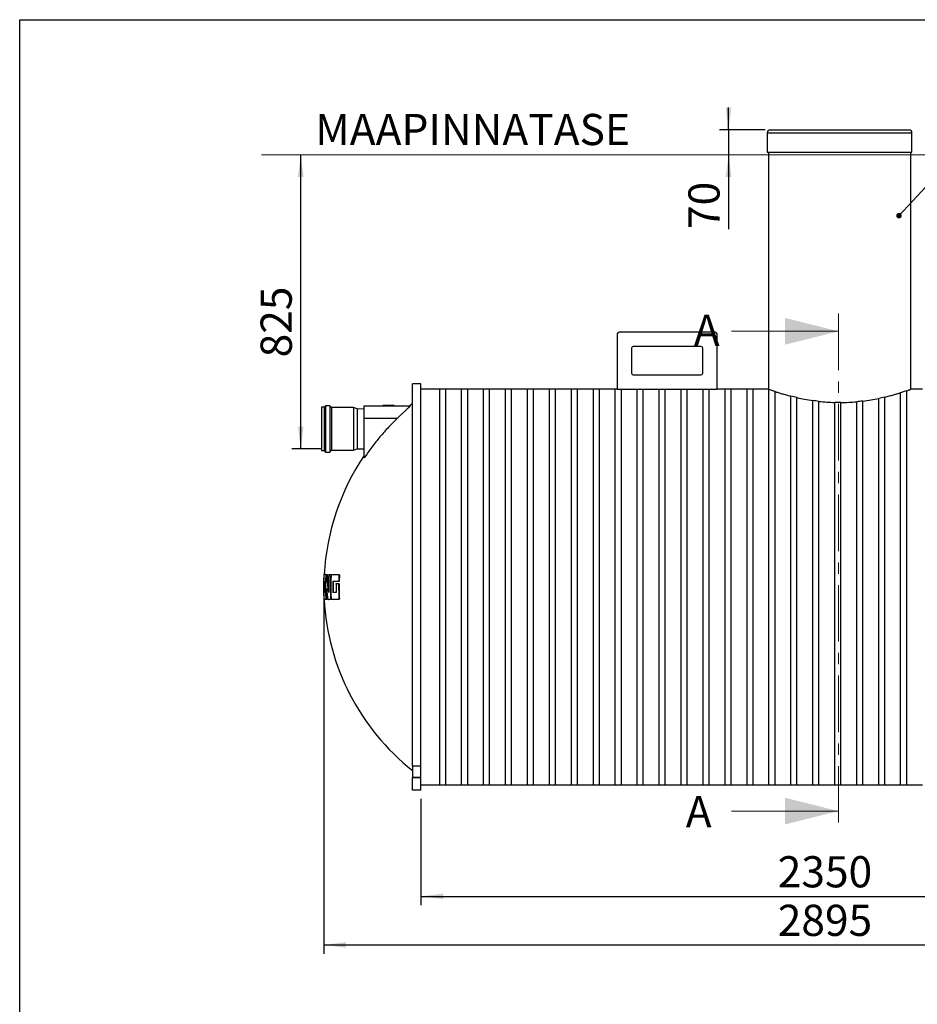
# Paper-space layout 'IWS tootmisjoonis- EcoTank' of a CAD drawing. Units: millimetres. Extents: x 10 to 410, y 3 to 287.
# Drawn here: x 10 to 111, y 176 to 287 of the extents above; entities that cross this region are included whole.
import ezdxf

# ---------------------------------------------------------------- set-up
doc = ezdxf.new("R2010")
doc.units = ezdxf.units.MM
doc.linetypes.add('CENTER', pattern=[10.16, 6.35, -1.27, 1.27, -1.27])
doc.layers.add('FRAME', color=19, linetype='Continuous')
doc.layers.add('SLD-0', color=19, linetype='Continuous')
doc.styles.add('SLDTEXTSTYLE0', font='TXT', dxfattribs={"width": 0.605})
doc.dimstyles.new('SLDDIMSTYLE0', dxfattribs={"dimtxt": 3.5, "dimasz": 2.5, "dimexe": 0, "dimexo": 0.0625, "dimgap": 0.875, "dimtad": 1, "dimdec": 0, "dimlfac": 25, "dimrnd": 1e-09, "dimzin": 12, "dimdsep": 46, "dimtxsty": 'SLDTEXTSTYLE0', "dimsah": 1, "dimcen": 0.09, "dimadec": 0, "dimazin": 3, "dimtfac": 1, "dimtofl": 0, "dimtmove": 0, "dimatfit": 3, "dimfxl": 0, "dimfrac": 2, "dimtolj": 1, "dimtzin": 12, "dimarcsym": 0})
doc.dimstyles.new('SLDDIMSTYLE1', dxfattribs={"dimtxt": 3.5, "dimasz": 2.5, "dimexe": 0, "dimexo": 0.0625, "dimgap": 0.875, "dimtad": 1, "dimlfac": 25, "dimrnd": 1e-09, "dimzin": 12, "dimdsep": 46, "dimtxsty": 'SLDTEXTSTYLE0', "dimsah": 1, "dimcen": 0.09, "dimadec": 0, "dimazin": 3, "dimtfac": 1, "dimtmove": 0, "dimatfit": 0, "dimfxl": 0, "dimfrac": 2, "dimtolj": 1, "dimtzin": 12, "dimarcsym": 0})
doc.dimstyles.new('SLDDIMSTYLE2', dxfattribs={"dimtxt": 3.5, "dimasz": 2.5, "dimexe": 0, "dimexo": 0.0625, "dimgap": 0.875, "dimtad": 1, "dimlfac": 25, "dimrnd": 1e-09, "dimzin": 12, "dimdsep": 46, "dimtxsty": 'SLDTEXTSTYLE0', "dimsah": 1, "dimcen": 0.09, "dimadec": 0, "dimazin": 3, "dimtfac": 1, "dimtofl": 0, "dimtmove": 0, "dimatfit": 3, "dimfxl": 0, "dimfrac": 2, "dimtolj": 1, "dimtzin": 12, "dimarcsym": 0})
doc.dimstyles.new('SLDDIMSTYLE3', dxfattribs={"dimtxt": 0, "dimasz": 0.62, "dimexe": 0, "dimexo": 0.0625, "dimgap": 0, "dimtad": 0, "dimtih": 1, "dimtoh": 1, "dimdec": 0, "dimrnd": 1e-09, "dimzin": 0, "dimdsep": 46, "dimtxsty": 'Standard', "dimblk1": 'DOT', "dimblk2": 'DOT', "dimsah": 1, "dimcen": 0.09, "dimadec": 0, "dimazin": 0, "dimtfac": 0.62, "dimtdec": 0, "dimtofl": 0, "dimtmove": 0, "dimatfit": 3, "dimldrblk": 'DOT', "dimfxl": 0, "dimfrac": 2, "dimtolj": 1, "dimtzin": 0, "dimarcsym": 0})

# ---------------------------------------------------------------- blocks, each defined once
blk = doc.blocks.new('_D_87')
at = {"layer": 'SLD-0', "color": 7}
for p, q in [((41.55, 238.84), (41.55, 271.85)), ((43.79, 238.84), (40.55, 238.84))]:
    blk.add_line(p, q, dxfattribs=at)
for points in [[(41.55, 271.85), (41.24, 269.35), (41.86, 269.35)], [(41.55, 238.84), (41.86, 241.34), (41.24, 241.34)]]:
    blk.add_solid(points, dxfattribs=at)
at = {"layer": 'SLD-0', "color": 7, "insert": (37.04, 249.1, 0), "char_height": 3.5, "attachment_point": 1, "rotation": 90, "style": 'SLDTEXTSTYLE0'}
blk.add_mtext('825', dxfattribs=at)
blk = doc.blocks.new('_D_88')
at = {"layer": 'SLD-0', "color": 7}
for p, q in [((89.57, 274.65), (89.57, 277.15)), ((93.66, 274.65), (88.57, 274.65)), ((89.57, 274.65), (89.57, 271.85)), ((89.57, 271.85), (89.57, 263.51))]:
    blk.add_line(p, q, dxfattribs=at)
for points in [[(89.57, 274.65), (89.88, 277.15), (89.26, 277.15)], [(89.57, 271.85), (89.26, 269.35), (89.88, 269.35)]]:
    blk.add_solid(points, dxfattribs=at)
at = {"layer": 'SLD-0', "color": 7, "insert": (85.06, 263.51, 0), "char_height": 3.5, "attachment_point": 1, "rotation": 90, "style": 'SLDTEXTSTYLE0'}
blk.add_mtext('70', dxfattribs=at)
blk = doc.blocks.new('_D_89')
at = {"layer": 'SLD-0'}
for p, q in [((44.14, 222.33), (44.14, 182.15)), ((159.94, 222.33), (159.94, 182.15)), ((44.14, 183.15), (159.94, 183.15))]:
    blk.add_line(p, q, dxfattribs=at)
for points in [[(44.14, 183.15), (46.64, 182.84), (46.64, 183.46)], [(159.94, 183.15), (157.44, 183.46), (157.44, 182.84)]]:
    blk.add_solid(points, dxfattribs=at)
at = {"layer": 'SLD-0', "insert": (95.09, 187.66, 0), "char_height": 3.5, "attachment_point": 1, "style": 'SLDTEXTSTYLE0'}
blk.add_mtext('2895', dxfattribs=at)
blk = doc.blocks.new('_D_90')
at = {"layer": 'SLD-0', "color": 7}
for p, q in [((55.04, 199.53), (55.04, 187.6)), ((149.04, 199.53), (149.04, 187.6)), ((55.04, 188.6), (149.04, 188.6))]:
    blk.add_line(p, q, dxfattribs=at)
for points in [[(55.04, 188.6), (57.54, 188.29), (57.54, 188.91)], [(149.04, 188.6), (146.54, 188.91), (146.54, 188.29)]]:
    blk.add_solid(points, dxfattribs=at)
at = {"layer": 'SLD-0', "color": 7, "insert": (95.09, 193.11, 0), "char_height": 3.5, "attachment_point": 1, "style": 'SLDTEXTSTYLE0'}
blk.add_mtext('2350', dxfattribs=at)
blk = doc.blocks.new('_DOT')
at = {"color": 0, "linetype": 'ByBlock', "lineweight": -2}
blk.add_line((-0.5, 0), (-1, 0), dxfattribs=at)
at = {"color": 0, "linetype": 'ByBlock', "const_width": 0.5}
blk.add_lwpolyline([(-0.25, 0, 1), (0.25, 0, 1)], format="xyb", close=True, dxfattribs=at)

psp = doc.layouts.new('IWS tootmisjoonis- EcoTank')

# ---------------------------------------------------------------- linework, layer by layer
at = {"color": 7, "linetype": 'Continuous', "lineweight": 30}
for p, q in [((93.91943, 274.32673), (93.91943, 272.12673)), ((94.23943, 274.64673), (99.30265, 274.64673)), ((99.30265, 274.64673), (109.83943, 274.64673)), ((110.15943, 272.12673), (110.15943, 274.32673)), ((93.91943, 272.12673), (99.19037, 272.12673)), ((94.03943, 272.12673), (94.03943, 245.52673)), ((99.19037, 272.12673), (110.15943, 272.12673)), ((110.03943, 245.52673), (110.03943, 272.12673)), ((77.0731, 251.72673), (77.0731, 245.52673)), ((88.0731, 251.92673), (77.2731, 251.92673)), ((88.2731, 245.52673), (88.2731, 251.72673)), ((78.6731, 250.12673), (78.6731, 247.32673)), ((86.4731, 250.32673), (78.8731, 250.32673)), ((86.6731, 247.32673), (86.6731, 250.12673)), ((78.8731, 247.12673), (86.4731, 247.12673)), ((55.03943, 246.12673), (54.07943, 246.12673)), ((54.07943, 203.215), (54.07943, 246.12673)), ((55.03943, 203.215), (55.03943, 246.12673)), ((57.14343, 245.52673), (55.03943, 245.52673)), ((57.82343, 245.52713), (57.14343, 245.52713)), ((57.14343, 223.32673), (57.14343, 245.52713)), ((57.82343, 223.32673), (57.82343, 245.52713)), ((59.60743, 245.52673), (57.82343, 245.52673)), ((60.28743, 245.52713), (59.60743, 245.52713)), ((59.60743, 223.32673), (59.60743, 245.52713)), ((60.28743, 223.32673), (60.28743, 245.52713)), ((62.07143, 245.52673), (60.28743, 245.52673)), ((62.75143, 245.52713), (62.07143, 245.52713)), ((62.07143, 223.32673), (62.07143, 245.52713)), ((62.75143, 223.32673), (62.75143, 245.52713)), ((64.53543, 245.52673), (62.75143, 245.52673)), ((65.21543, 245.52713), (64.53543, 245.52713)), ((64.53543, 223.32673), (64.53543, 245.52713)), ((65.21543, 223.32673), (65.21543, 245.52713)), ((66.99943, 245.52673), (65.21543, 245.52673)), ((67.67943, 245.52713), (66.99943, 245.52713)), ((66.99943, 223.32673), (66.99943, 245.52713)), ((67.67943, 223.32673), (67.67943, 245.52713)), ((69.46343, 245.52673), (67.67943, 245.52673)), ((70.14343, 245.52713), (69.46343, 245.52713)), ((69.46343, 223.32673), (69.46343, 245.52713)), ((70.14343, 223.32673), (70.14343, 245.52713)), ((71.92743, 245.52673), (70.14343, 245.52673)), ((72.60743, 245.52713), (71.92743, 245.52713)), ((71.92743, 223.32673), (71.92743, 245.52713)), ((72.60743, 223.32673), (72.60743, 245.52713)), ((74.39143, 245.52673), (72.60743, 245.52673)), ((75.07143, 245.52713), (74.39143, 245.52713)), ((74.39143, 223.32673), (74.39143, 245.52713)), ((75.07143, 223.32673), (75.07143, 245.52713)), ((76.85543, 245.52673), (75.07143, 245.52673)), ((77.0731, 245.52713), (76.85543, 245.52713)), ((76.85543, 223.32673), (76.85543, 245.52713)), ((77.0731, 245.52673), (88.2731, 245.52673)), ((77.53543, 223.32673), (77.53543, 245.52673)), ((79.31943, 223.32673), (79.31943, 245.52673)), ((79.99943, 223.32673), (79.99943, 245.52673)), ((81.78343, 223.32673), (81.78343, 245.52673)), ((82.46343, 223.32673), (82.46343, 245.52673)), ((84.24743, 223.32673), (84.24743, 245.52673)), ((84.92743, 223.32673), (84.92743, 245.52673)), ((86.71143, 223.32673), (86.71143, 245.52673)), ((87.39143, 223.32673), (87.39143, 245.52673)), ((89.17543, 245.52673), (88.2731, 245.52673)), ((89.85543, 245.52713), (89.17543, 245.52713)), ((89.17543, 223.32673), (89.17543, 245.52713)), ((89.85543, 223.32673), (89.85543, 245.52713)), ((91.63943, 245.52673), (89.85543, 245.52673)), ((92.31943, 245.52713), (91.63943, 245.52713)), ((91.63943, 223.32673), (91.63943, 245.52713)), ((92.31943, 223.32673), (92.31943, 245.52713)), ((94.03943, 245.52673), (92.31943, 245.52673)), ((94.10343, 201.12633), (94.10343, 245.50415)), ((111.35143, 245.52673), (110.03943, 245.52673)), ((94.78343, 201.12633), (94.78343, 245.27001)), ((96.56743, 201.12633), (96.56743, 244.74636)), ((97.24743, 201.12633), (97.24743, 244.58281)), ((106.42343, 201.12633), (106.42343, 244.49457)), ((107.10343, 201.12633), (107.10343, 244.64578)), ((108.88743, 201.12633), (108.88743, 245.13849)), ((109.56743, 201.12633), (109.56743, 245.36144)), ((44.19143, 243.51598), (43.87943, 243.51598)), ((43.87943, 243.51598), (43.87943, 238.63598)), ((44.33543, 243.67998), (44.19143, 243.51598)), ((44.19143, 243.51598), (44.19143, 238.63598)), ((44.79943, 243.67998), (44.33543, 243.67998)), ((44.33543, 243.67998), (44.33543, 238.47198)), ((44.99943, 243.48398), (44.79943, 243.67998)), ((44.79943, 243.67998), (44.79943, 238.47198)), ((47.47943, 243.48398), (44.99943, 243.48398)), ((44.99943, 243.48398), (44.99943, 238.66798)), ((47.87943, 243.32598), (47.47943, 243.48398)), ((47.47943, 243.48398), (47.47943, 238.66798)), ((48.67943, 243.30598), (47.87943, 243.32598)), ((47.87943, 243.32598), (47.87943, 238.82598)), ((48.67943, 243.67598), (53.8278, 243.67598)), ((48.67943, 242.27598), (48.67943, 243.67598)), ((50.75482, 243.71598), (50.75482, 243.67598)), ((52.03929, 243.71598), (50.75482, 243.71598)), ((52.03929, 243.71598), (52.03929, 243.67598)), ((53.8278, 243.67598), (53.8278, 243.72408)), ((99.03143, 201.12633), (99.03143, 244.25293)), ((99.71143, 201.12633), (99.71143, 244.16605)), ((101.49543, 201.12633), (101.49543, 244.04276)), ((102.17543, 201.12633), (102.17543, 244.03606)), ((103.95943, 201.12633), (103.95943, 244.12443)), ((104.63943, 201.12633), (104.63943, 244.19819)), ((48.67943, 242.27598), (52.4111, 242.27598)), ((48.67943, 237.83295), (48.67943, 242.27598)), ((47.47943, 238.66798), (47.87943, 238.82598)), ((47.87943, 238.82598), (48.67943, 238.84598)), ((43.87943, 238.63598), (44.19143, 238.63598)), ((44.19143, 238.63598), (44.33543, 238.47198)), ((44.33543, 238.47198), (44.79943, 238.47198)), ((44.79943, 238.47198), (44.99943, 238.66798)), ((44.99943, 238.66798), (47.47943, 238.66798)), ((44.34796, 224.72673), (44.38833, 224.72673)), ((44.39051, 224.72673), (44.49339, 224.72673)), ((44.49339, 224.72673), (44.53399, 224.72673)), ((44.54341, 224.68789), (44.50279, 224.68789)), ((44.74815, 224.72673), (44.89667, 224.72673)), ((44.89667, 224.72673), (44.93791, 224.72673)), ((44.95343, 224.64673), (44.91216, 224.64673)), ((45.83599, 224.64673), (45.81002, 224.00673)), ((45.81031, 224.72673), (45.85309, 224.72673)), ((45.87881, 224.64673), (45.83599, 224.64673)), ((45.87881, 224.64673), (45.85279, 224.00673)), ((44.14533, 223.92673), (44.23622, 223.92673)), ((44.14533, 223.92673), (44.14533, 222.72673)), ((44.23622, 223.92673), (44.23622, 222.72673)), ((44.65859, 223.32673), (44.69825, 223.03664)), ((45.51533, 223.64673), (45.52049, 222.72673)), ((45.54392, 223.72673), (45.77383, 223.72673)), ((45.77383, 223.72673), (45.81654, 223.72673)), ((45.8206, 223.92673), (45.77788, 223.92673)), ((45.84548, 223.64673), (45.80272, 223.64673)), ((45.81002, 224.00673), (45.85279, 224.00673)), ((57.14343, 201.12633), (57.14343, 223.32673)), ((57.82343, 201.12633), (57.82343, 223.32673)), ((59.60743, 201.12633), (59.60743, 223.32673)), ((60.28743, 201.12633), (60.28743, 223.32673)), ((62.07143, 201.12633), (62.07143, 223.32673)), ((62.75143, 201.12633), (62.75143, 223.32673)), ((64.53543, 201.12633), (64.53543, 223.32673)), ((65.21543, 201.12633), (65.21543, 223.32673)), ((66.99943, 201.12633), (66.99943, 223.32673)), ((67.67943, 201.12633), (67.67943, 223.32673)), ((69.46343, 201.12633), (69.46343, 223.32673)), ((70.14343, 201.12633), (70.14343, 223.32673)), ((71.92743, 201.12633), (71.92743, 223.32673)), ((72.60743, 201.12633), (72.60743, 223.32673)), ((74.39143, 201.12633), (74.39143, 223.32673)), ((75.07143, 201.12633), (75.07143, 223.32673)), ((76.85543, 201.12633), (76.85543, 223.32673)), ((77.53543, 201.12633), (77.53543, 223.32673)), ((79.31943, 201.12633), (79.31943, 223.32673)), ((79.99943, 201.12633), (79.99943, 223.32673)), ((81.78343, 201.12633), (81.78343, 223.32673)), ((82.46343, 201.12633), (82.46343, 223.32673)), ((84.24743, 201.12633), (84.24743, 223.32673)), ((84.92743, 201.12633), (84.92743, 223.32673)), ((86.71143, 201.12633), (86.71143, 223.32673)), ((87.39143, 201.12633), (87.39143, 223.32673)), ((89.17543, 201.12633), (89.17543, 223.32673)), ((89.85543, 201.12633), (89.85543, 223.32673)), ((91.63943, 201.12633), (91.63943, 223.32673)), ((92.31943, 201.12633), (92.31943, 223.32673)), ((44.10585, 222.92673), (44.11343, 222.92673)), ((44.11215, 222.72673), (44.1384, 222.00673)), ((44.23622, 222.72673), (44.14533, 222.72673)), ((44.46368, 223.17181), (44.49675, 222.00673)), ((44.38833, 221.92673), (44.34796, 221.92673)), ((44.48766, 221.92673), (44.39051, 221.92673)), ((44.52825, 221.92673), (44.48766, 221.92673)), ((44.49675, 222.00673), (44.53736, 222.00673)), ((44.89667, 221.92673), (44.6462, 221.92673)), ((44.93791, 221.92673), (44.89667, 221.92673)), ((44.91216, 222.00673), (44.95343, 222.00673)), ((45.85309, 221.92673), (45.81031, 221.92673)), ((45.83599, 222.00673), (45.87881, 222.00673)), ((55.03943, 203.215), (54.07943, 203.215)), ((54.07943, 203.215), (54.07943, 201.98007)), ((55.03943, 201.98007), (55.03943, 203.215)), ((54.07943, 201.98007), (55.03943, 201.98007)), ((54.07943, 201.98007), (54.07943, 201.92673)), ((54.07943, 201.92673), (55.03943, 201.92673)), ((54.07943, 200.52673), (54.07943, 201.92673)), ((55.03943, 201.92673), (55.03943, 201.98007)), ((55.03943, 200.52673), (55.03943, 201.92673)), ((55.03943, 200.52673), (54.07943, 200.52673)), ((55.03943, 201.12673), (57.14343, 201.12673)), ((57.14343, 201.12633), (57.82343, 201.12633)), ((57.82343, 201.12673), (59.60743, 201.12673)), ((59.60743, 201.12633), (60.28743, 201.12633)), ((60.28743, 201.12673), (62.07143, 201.12673)), ((62.07143, 201.12633), (62.75143, 201.12633)), ((62.75143, 201.12673), (64.53543, 201.12673)), ((64.53543, 201.12633), (65.21543, 201.12633)), ((65.21543, 201.12673), (66.99943, 201.12673)), ((66.99943, 201.12633), (67.67943, 201.12633)), ((67.67943, 201.12673), (69.46343, 201.12673)), ((69.46343, 201.12633), (70.14343, 201.12633)), ((70.14343, 201.12673), (71.92743, 201.12673)), ((71.92743, 201.12633), (72.60743, 201.12633)), ((72.60743, 201.12673), (74.39143, 201.12673)), ((74.39143, 201.12633), (75.07143, 201.12633)), ((75.07143, 201.12673), (76.85543, 201.12673)), ((76.85543, 201.12633), (77.53543, 201.12633)), ((77.53543, 201.12673), (79.31943, 201.12673)), ((79.31943, 201.12633), (79.99943, 201.12633)), ((79.99943, 201.12673), (81.78343, 201.12673)), ((81.78343, 201.12633), (82.46343, 201.12633)), ((82.46343, 201.12673), (84.24743, 201.12673)), ((84.24743, 201.12633), (84.92743, 201.12633)), ((84.92743, 201.12673), (86.71143, 201.12673)), ((86.71143, 201.12633), (87.39143, 201.12633)), ((87.39143, 201.12673), (89.17543, 201.12673)), ((89.17543, 201.12633), (89.85543, 201.12633)), ((89.85543, 201.12673), (91.63943, 201.12673)), ((91.63943, 201.12633), (92.31943, 201.12633)), ((92.31943, 201.12673), (94.10343, 201.12673)), ((94.10343, 201.12633), (94.78343, 201.12633)), ((94.78343, 201.12673), (96.56743, 201.12673)), ((96.56743, 201.12633), (97.24743, 201.12633)), ((97.24743, 201.12673), (99.03143, 201.12673)), ((99.03143, 201.12633), (99.71143, 201.12633)), ((99.71143, 201.12673), (101.49543, 201.12673)), ((101.49543, 201.12633), (102.17543, 201.12633)), ((102.17543, 201.12673), (103.95943, 201.12673)), ((103.95943, 201.12633), (104.63943, 201.12633)), ((104.63943, 201.12673), (106.42343, 201.12673)), ((106.42343, 201.12633), (107.10343, 201.12633)), ((107.10343, 201.12673), (108.88743, 201.12673)), ((108.88743, 201.12633), (109.56743, 201.12633)), ((109.56743, 201.12673), (111.35143, 201.12673))]:
    psp.add_line(p, q, dxfattribs=at)
at = {"color": 8, "linetype": 'Continuous', "lineweight": 30}
for p, q in [((93.91943, 274.32673), (99.19037, 274.32673)), ((99.19037, 274.32673), (110.15943, 274.32673)), ((44.37533, 224.64673), (44.35405, 224.64673)), ((44.35405, 222.00673), (44.37533, 222.00673))]:
    psp.add_line(p, q, dxfattribs=at)
at = {"color": 7, "linetype": 'CENTER', "lineweight": 0}
psp.add_line((101.90282, 254.0306), (101.90282, 196.17069), dxfattribs=at)
at = {"color": 7, "linetype": 'Continuous', "lineweight": 0}
for p, q in [((89.90282, 252.0306), (101.90282, 252.0306)), ((89.90282, 198.17069), (101.90282, 198.17069))]:
    psp.add_line(p, q, dxfattribs=at)
at = {"color": 7, "linetype": 'Continuous', "lineweight": 30}
for centre, radius, start, end in [((94.23943, 274.32673), 0.32, 90, 180), ((109.83943, 274.32673), 0.32, 0, 90), ((77.2731, 251.72673), 0.2, 90, 180), ((88.0731, 251.72673), 0.2, 0, 90), ((78.8731, 250.12673), 0.2, 90, 180), ((86.4731, 250.12673), 0.2, 0, 90), ((78.8731, 247.32673), 0.2, 180, 270), ((86.4731, 247.32673), 0.2, 270, 0), ((70.46181, 223.32673), 26.32, 128.4938684, 129.1972025), ((70.46181, 223.32673), 26.32, 145.8527849, 176.9509132), ((70.46181, 223.32673), 26.36, 176.9555418, 181.3622489), ((70.46181, 223.32673), 26.36, 181.4849558, 183.0444136), ((70.46181, 223.32673), 26.32, 183.0490868, 231.5061316)]:
    psp.add_arc(centre, radius, start, end, dxfattribs=at)
for points, knots in [([(94.03972, 245.52663), (94.04222, 245.52572), (94.04727, 245.52389), (94.08457, 245.51052), (94.10343, 245.50375)], [0, 0, 0, 0, 0.494299643, 1, 1, 1, 1]), ([(94.78343, 245.27001), (94.60979, 245.32743), (94.46661, 245.37654), (94.2397, 245.4555), (94.15595, 245.48536), (94.10343, 245.50415)], [0, 0, 0, 0, 0.5, 0.5, 1, 1, 1, 1]), ([(109.56743, 245.36104), (109.63362, 245.38383), (109.76646, 245.42955), (109.90699, 245.47929), (109.98707, 245.5079), (110.02313, 245.52086), (110.04, 245.52694), (110.03567, 245.52538), (110.03399, 245.52477)], [0, 0, 0, 0, 0.227448018, 0.456427621, 0.690321564, 0.808052907, 0.926004784, 1, 1, 1, 1]), ([(94.78343, 245.2696), (94.89281, 245.23343), (95.0124, 245.19461), (95.27106, 245.11287), (95.41014, 245.06995), (95.70747, 244.98115), (95.86573, 244.93526), (96.20174, 244.84167), (96.37948, 244.79396), (96.56743, 244.74595)], [0, 0, 0, 0, 0.25, 0.25, 0.5, 0.5, 0.75, 0.75, 1, 1, 1, 1]), ([(97.24743, 244.5824), (97.52219, 244.52045), (97.80817, 244.46102), (98.40262, 244.35008), (98.71109, 244.29856), (99.03143, 244.25251)], [0, 0, 0, 0, 0.5, 0.5, 1, 1, 1, 1]), ([(104.63943, 244.19776), (104.9564, 244.23725), (105.26324, 244.28257), (105.85772, 244.38222), (106.14535, 244.43655), (106.42343, 244.49415)], [0, 0, 0, 0, 0.5, 0.5, 1, 1, 1, 1]), ([(107.10343, 244.64536), (107.28153, 244.68767), (107.452, 244.73026), (107.7783, 244.8151), (107.93413, 244.85734), (108.23138, 244.94061), (108.37281, 244.98165), (108.64114, 245.06164), (108.76804, 245.1006), (108.88743, 245.13808)], [0, 0, 0, 0, 0.25, 0.25, 0.5, 0.5, 0.75, 0.75, 1, 1, 1, 1]), ([(109.56743, 245.36144), (109.47745, 245.3307), (109.37564, 245.2964), (109.14892, 245.22173), (109.02401, 245.18137), (108.88743, 245.13849)], [0, 0, 0, 0, 0.5, 0.5, 1, 1, 1, 1]), ([(53.8278, 243.67598), (53.82958, 243.67547), (53.83501, 243.67393), (53.82797, 243.65928), (53.80988, 243.63519), (53.78436, 243.6048), (53.74873, 243.56589), (53.70057, 243.51566), (53.63631, 243.45024), (53.55495, 243.36971), (53.45512, 243.2724), (53.36207, 243.18251), (53.25243, 243.07729), (53.13701, 242.967), (53.0095, 242.84548), (52.87059, 242.71328), (52.72015, 242.57018), (52.56659, 242.42407), (52.46302, 242.32543), (52.4111, 242.27598)], [0, 0, 0, 0, 0.03122211, 0.094956945, 0.127556766, 0.158774888, 0.222223878, 0.254475351, 0.297633951, 0.385475355, 0.430143932, 0.493022556, 0.556390818, 0.621063419, 0.686099387, 0.763427745, 0.841227701, 0.920397239, 1, 1, 1, 1]), ([(99.71143, 244.16563), (100.00176, 244.13319), (100.29558, 244.10636), (100.8902, 244.06493), (101.19101, 244.05032), (101.49543, 244.04233)], [0, 0, 0, 0, 0.5, 0.5, 1, 1, 1, 1]), ([(102.17543, 244.03563), (102.47778, 244.03762), (102.77758, 244.04621), (103.37223, 244.0759), (103.66708, 244.09701), (103.95943, 244.124)], [0, 0, 0, 0, 0.5, 0.5, 1, 1, 1, 1]), ([(52.4111, 242.27598), (52.23836, 242.10879), (51.89288, 241.77441), (51.39192, 241.25445), (50.904, 240.72133), (50.42933, 240.1724), (49.96851, 239.60887), (49.52208, 239.0301), (49.09033, 238.43927), (48.8164, 238.03505), (48.67943, 237.83295)], [0, 0, 0, 0, 0.124037111, 0.248074221, 0.372490082, 0.496905943, 0.622482915, 0.748059887, 0.874029943, 1, 1, 1, 1]), ([(44.1384, 224.64673), (44.12753, 224.39362), (44.1058, 223.88719), (44.10599, 223.38029), (44.10608, 223.12673)], [0, 0, 0, 0, 0.49979195, 1, 1, 1, 1]), ([(44.1415, 224.64673), (44.13206, 224.42718), (44.11318, 223.98794), (44.10605, 223.32798), (44.11311, 222.66732), (44.13203, 222.22697), (44.1415, 222.00673)], [0, 0, 0, 0, 0.249607771, 0.499371902, 0.749607179, 1, 1, 1, 1]), ([(44.14134, 224.72673), (44.14142, 224.72585), (44.14157, 224.72409), (44.1412, 224.71033), (44.14042, 224.69007), (44.13942, 224.66757), (44.13869, 224.65268), (44.1384, 224.64673)], [0, 0, 0, 0, 0.214324757, 0.428649145, 0.64300774, 0.857570636, 1, 1, 1, 1]), ([(44.14755, 224.72673), (44.14727, 224.72585), (44.14673, 224.72408), (44.14542, 224.71029), (44.14394, 224.68999), (44.14257, 224.66749), (44.1418, 224.65262), (44.1415, 224.64673)], [0, 0, 0, 0, 0.214551461, 0.429093023, 0.643876011, 0.858913111, 1, 1, 1, 1]), ([(44.34796, 224.72673), (44.32181, 224.72673), (44.26951, 224.72673), (44.21226, 224.72673), (44.1692, 224.72673), (44.15476, 224.72673), (44.14755, 224.72673)], [0, 0, 0, 0, 0.249604591, 0.499366805, 0.74960399, 1, 1, 1, 1]), ([(44.35405, 224.64673), (44.34454, 224.42719), (44.3255, 223.98796), (44.31832, 223.328), (44.32544, 222.66733), (44.34451, 222.22698), (44.35405, 222.00673)], [0, 0, 0, 0, 0.249601371, 0.499361644, 0.74960076, 1, 1, 1, 1]), ([(44.37533, 224.64673), (44.36581, 224.42719), (44.34676, 223.98796), (44.33957, 223.328), (44.34669, 222.66733), (44.36578, 222.22698), (44.37533, 222.00673)], [0, 0, 0, 0, 0.249600722, 0.499360604, 0.749600109, 1, 1, 1, 1]), ([(44.35405, 224.64673), (44.35439, 224.65565), (44.35508, 224.67348), (44.35456, 224.69731), (44.35294, 224.71538), (44.35058, 224.72526), (44.34872, 224.7263), (44.34796, 224.72673)], [0, 0, 0, 0, 0.212375299, 0.424762062, 0.637040947, 0.850338777, 1, 1, 1, 1]), ([(44.37533, 224.64673), (44.37591, 224.65571), (44.37706, 224.67366), (44.38018, 224.69755), (44.38391, 224.71567), (44.38753, 224.72534), (44.38967, 224.72634), (44.39051, 224.72673)], [0, 0, 0, 0, 0.213062412, 0.426060614, 0.640679335, 0.857341474, 1, 1, 1, 1]), ([(44.49339, 224.72673), (44.49483, 224.72582), (44.49773, 224.724), (44.50114, 224.7102), (44.50223, 224.69538), (44.50279, 224.68789)], [0, 0, 0, 0, 0.330737461, 0.661607088, 1, 1, 1, 1]), ([(44.69969, 222.72673), (44.65428, 223.05234), (44.56336, 223.70419), (44.52299, 224.35978), (44.50279, 224.68789)], [0, 0, 0, 0, 0.499511636, 1, 1, 1, 1]), ([(44.53399, 224.72673), (44.53544, 224.72582), (44.53834, 224.724), (44.54176, 224.71019), (44.54285, 224.69538), (44.54341, 224.68789)], [0, 0, 0, 0, 0.330747796, 0.661628173, 1, 1, 1, 1]), ([(44.54341, 224.68789), (44.55651, 224.46076), (44.58272, 224.00628), (44.63329, 223.55332), (44.65859, 223.32673)], [0, 0, 0, 0, 0.499764632, 1, 1, 1, 1]), ([(44.72653, 224.64673), (44.71312, 224.32708), (44.68628, 223.68733), (44.69522, 223.04708), (44.69969, 222.72673)], [0, 0, 0, 0, 0.499652728, 1, 1, 1, 1]), ([(44.72653, 224.64673), (44.72718, 224.65564), (44.72847, 224.67345), (44.73264, 224.69715), (44.73793, 224.7153), (44.74338, 224.72525), (44.74677, 224.7263), (44.74815, 224.72673)], [0, 0, 0, 0, 0.209776133, 0.419424369, 0.63240098, 0.850374236, 1, 1, 1, 1]), ([(44.91216, 224.64673), (44.90244, 224.42721), (44.88299, 223.98801), (44.87565, 223.32805), (44.88292, 222.66736), (44.90241, 222.22699), (44.91216, 222.00673)], [0, 0, 0, 0, 0.249583802, 0.499333484, 0.749583135, 1, 1, 1, 1]), ([(44.89667, 224.72673), (44.89886, 224.72583), (44.90324, 224.72402), (44.90848, 224.70976), (44.91182, 224.68891), (44.91289, 224.66653), (44.91236, 224.65219), (44.91216, 224.64673)], [0, 0, 0, 0, 0.2214107463, 0.442988096, 0.6600650122, 0.870728895, 1, 1, 1, 1]), ([(44.95246, 224.64673), (44.94272, 224.42721), (44.92324, 223.98802), (44.91589, 223.32806), (44.92317, 222.66736), (44.9427, 222.22699), (44.95246, 222.00673)], [0, 0, 0, 0, 0.249582488, 0.499331379, 0.749581818, 1, 1, 1, 1]), ([(44.95343, 224.64673), (44.94368, 224.42692), (44.92418, 223.98714), (44.91686, 223.32688), (44.92418, 222.66647), (44.94368, 222.2267), (44.95343, 222.00673)], [0, 0, 0, 0, 0.249916459, 0.500000002, 0.749916459, 1, 1, 1, 1]), ([(44.93791, 224.72673), (44.94011, 224.72583), (44.9445, 224.72401), (44.94974, 224.70977), (44.95248, 224.69276), (44.95388, 224.67346), (44.95401, 224.65917), (44.95352, 224.64861), (44.95343, 224.64673)], [0, 0, 0, 0, 0.221385505, 0.442938129, 0.659976032, 0.749321891, 0.955400931, 1, 1, 1, 1]), ([(44.95246, 224.64673), (44.95314, 224.65559), (44.9545, 224.67331), (44.95916, 224.69689), (44.9652, 224.71504), (44.97157, 224.72519), (44.97561, 224.72628), (44.97728, 224.72673)], [0, 0, 0, 0, 0.207629541, 0.415094587, 0.626873294, 0.845491029, 1, 1, 1, 1]), ([(44.97728, 224.72673), (45.03663, 224.72673), (45.15539, 224.72673), (45.35615, 224.72673), (45.57204, 224.72673), (45.73087, 224.72673), (45.81031, 224.72673)], [0, 0, 0, 0, 0.24956769, 0.499307658, 0.749566971, 1, 1, 1, 1]), ([(45.81031, 224.72673), (45.81376, 224.72578), (45.82068, 224.72388), (45.8292, 224.70882), (45.83475, 224.68698), (45.83661, 224.66484), (45.83615, 224.65134), (45.83599, 224.64673)], [0, 0, 0, 0, 0.231689852, 0.463738488, 0.685501231, 0.892501494, 1, 1, 1, 1]), ([(45.85309, 224.72673), (45.85655, 224.72578), (45.86348, 224.72387), (45.872, 224.70883), (45.87639, 224.69166), (45.87878, 224.67322), (45.87938, 224.65983), (45.87892, 224.64909), (45.87881, 224.64673)], [0, 0, 0, 0, 0.231690165, 0.463740367, 0.685467255, 0.749216888, 0.945072801, 1, 1, 1, 1]), ([(45.14278, 223.92673), (45.13923, 223.72679), (45.13212, 223.32679), (45.13922, 222.92679), (45.14278, 222.72673)], [0, 0, 0, 0, 0.4998596455, 1, 1, 1, 1]), ([(45.77788, 223.92673), (45.6629, 223.92673), (45.43277, 223.92673), (45.23949, 223.92673), (45.14278, 223.92673)], [0, 0, 0, 0, 0.499631675, 1, 1, 1, 1]), ([(45.18443, 223.92673), (45.18087, 223.72673), (45.17375, 223.32673), (45.18087, 222.92673), (45.18443, 222.72673)], [0, 0, 0, 0, 0.500000002, 1, 1, 1, 1]), ([(45.51533, 223.64673), (45.51572, 223.65539), (45.51651, 223.67269), (45.52119, 223.69584), (45.52793, 223.71393), (45.53589, 223.72489), (45.54143, 223.72616), (45.54392, 223.72673)], [0, 0, 0, 0, 0.20056197, 0.400935722, 0.606463376, 0.82287767, 1, 1, 1, 1]), ([(45.77383, 223.72673), (45.77735, 223.72576), (45.78439, 223.72382), (45.79354, 223.70856), (45.79997, 223.68642), (45.80263, 223.66428), (45.80269, 223.65098), (45.80272, 223.64673)], [0, 0, 0, 0, 0.233100842, 0.466484374, 0.691229497, 0.901355032, 1, 1, 1, 1]), ([(45.81002, 224.00673), (45.80947, 223.9981), (45.80838, 223.98086), (45.80303, 223.95781), (45.7955, 223.9397), (45.7867, 223.92862), (45.78063, 223.92732), (45.77788, 223.92673)], [0, 0, 0, 0, 0.198738725, 0.397236914, 0.602189066, 0.820019567, 1, 1, 1, 1]), ([(45.80272, 223.64673), (45.80144, 223.37341), (45.79889, 222.82647), (45.82362, 222.28008), (45.83599, 222.00673)], [0, 0, 0, 0, 0.499723332, 1, 1, 1, 1]), ([(45.81654, 223.72673), (45.82007, 223.72576), (45.82712, 223.72382), (45.83629, 223.70855), (45.84273, 223.68641), (45.84539, 223.66427), (45.84546, 223.65098), (45.84548, 223.64673)], [0, 0, 0, 0, 0.233164885, 0.466613535, 0.69138947, 0.901494816, 1, 1, 1, 1]), ([(45.85279, 224.00673), (45.85225, 223.99811), (45.85116, 223.98086), (45.84579, 223.95782), (45.83826, 223.93971), (45.82944, 223.92862), (45.82335, 223.92732), (45.8206, 223.92673)], [0, 0, 0, 0, 0.198688988, 0.397136743, 0.602056433, 0.819893477, 1, 1, 1, 1]), ([(45.84548, 223.64673), (45.84454, 223.54007), (45.84164, 223.21339), (45.84863, 222.66645), (45.86875, 222.22669), (45.87881, 222.00673)], [0, 0, 0, 0, 0.195054656, 0.597382536, 1, 1, 1, 1]), ([(44.10608, 223.12673), (44.10623, 223.10425), (44.10653, 223.05928), (44.10669, 222.99935), (44.10659, 222.95412), (44.10628, 222.93015), (44.10597, 222.9277), (44.10585, 222.92673)], [0, 0, 0, 0, 0.214685687, 0.429371695, 0.644050767, 0.858728417, 1, 1, 1, 1]), ([(44.10585, 222.92673), (44.1061, 222.92452), (44.10659, 222.9201), (44.1079, 222.88562), (44.10945, 222.83488), (44.11094, 222.77864), (44.11181, 222.74148), (44.11215, 222.72673)], [0, 0, 0, 0, 0.214651374, 0.429300951, 0.643995471, 0.858745057, 1, 1, 1, 1]), ([(44.63055, 221.96557), (44.59798, 222.16605), (44.53281, 222.56716), (44.48673, 222.97021), (44.46368, 223.17181)], [0, 0, 0, 0, 0.499815909, 1, 1, 1, 1]), ([(45.52049, 222.72673), (45.45398, 222.72673), (45.32091, 222.72673), (45.20217, 222.72673), (45.14278, 222.72673)], [0, 0, 0, 0, 0.499857529, 1, 1, 1, 1]), ([(44.1384, 222.00673), (44.13884, 221.99773), (44.13971, 221.97974), (44.14073, 221.95575), (44.14137, 221.93766), (44.14155, 221.92809), (44.1414, 221.92712), (44.14134, 221.92673)], [0, 0, 0, 0, 0.214950963, 0.429909396, 0.644675171, 0.85916915, 1, 1, 1, 1]), ([(44.1415, 222.00673), (44.14197, 221.99773), (44.14292, 221.97971), (44.14447, 221.95571), (44.1459, 221.93762), (44.14695, 221.92808), (44.14738, 221.92711), (44.14755, 221.92673)], [0, 0, 0, 0, 0.215051249, 0.430098844, 0.645206983, 0.860187985, 1, 1, 1, 1]), ([(44.34796, 221.92673), (44.32181, 221.92673), (44.26951, 221.92673), (44.21226, 221.92673), (44.1692, 221.92673), (44.15476, 221.92673), (44.14755, 221.92673)], [0, 0, 0, 0, 0.249604591, 0.499366805, 0.74960399, 1, 1, 1, 1]), ([(44.34796, 221.92673), (44.34905, 221.92762), (44.35125, 221.92939), (44.35359, 221.94324), (44.35486, 221.9636), (44.35493, 221.98607), (44.3543, 222.00086), (44.35405, 222.00673)], [0, 0, 0, 0, 0.215975436, 0.432007588, 0.646618503, 0.85954309, 1, 1, 1, 1]), ([(44.37533, 222.00673), (44.37591, 221.99776), (44.37706, 221.9798), (44.38018, 221.95592), (44.38391, 221.93779), (44.38753, 221.92812), (44.38967, 221.92713), (44.39051, 221.92673)], [0, 0, 0, 0, 0.213062428, 0.426060645, 0.640679382, 0.857341536, 1, 1, 1, 1]), ([(44.48766, 221.92673), (44.4891, 221.92762), (44.49198, 221.9294), (44.49523, 221.94335), (44.49716, 221.96383), (44.49757, 221.98627), (44.49698, 222.00095), (44.49675, 222.00673)], [0, 0, 0, 0, 0.2172891308, 0.434663958, 0.6498307434, 0.8621139674, 1, 1, 1, 1]), ([(44.53736, 222.00673), (44.53767, 221.99786), (44.53829, 221.98013), (44.53728, 221.95639), (44.53494, 221.93832), (44.53174, 221.92827), (44.52929, 221.92719), (44.52825, 221.92673)], [0, 0, 0, 0, 0.210789487, 0.421583014, 0.632544518, 0.845481781, 1, 1, 1, 1]), ([(44.63055, 221.96557), (44.63202, 221.95826), (44.63494, 221.94365), (44.64056, 221.92961), (44.6443, 221.9277), (44.6462, 221.92673)], [0, 0, 0, 0, 0.329922698, 0.659678844, 1, 1, 1, 1]), ([(44.89667, 221.92673), (44.89886, 221.92764), (44.90324, 221.92945), (44.90848, 221.94371), (44.91182, 221.96456), (44.91289, 221.98693), (44.91236, 222.00128), (44.91216, 222.00673)], [0, 0, 0, 0, 0.221410757, 0.442988118, 0.660065045, 0.870728938, 1, 1, 1, 1]), ([(44.95343, 222.00673), (44.95368, 221.99799), (44.95417, 221.9805), (44.95218, 221.95704), (44.94837, 221.93899), (44.94336, 221.92844), (44.93958, 221.92726), (44.93791, 221.92673)], [0, 0, 0, 0, 0.2063055706, 0.4125869323, 0.619954661, 0.8320873114, 1, 1, 1, 1]), ([(44.95246, 222.00673), (44.95314, 221.99787), (44.9545, 221.98016), (44.95916, 221.95657), (44.9652, 221.93843), (44.97157, 221.92828), (44.97561, 221.92718), (44.97728, 221.92673)], [0, 0, 0, 0, 0.207629548, 0.415094601, 0.626873315, 0.845491057, 1, 1, 1, 1]), ([(45.81031, 221.92673), (45.73114, 221.92673), (45.57274, 221.92673), (45.35702, 221.92673), (45.15594, 221.92673), (45.03685, 221.92673), (44.97728, 221.92673)], [0, 0, 0, 0, 0.24956769, 0.499307658, 0.749566971, 1, 1, 1, 1]), ([(45.81031, 221.92673), (45.81376, 221.92768), (45.82068, 221.92958), (45.8292, 221.94464), (45.83475, 221.96648), (45.83661, 221.98863), (45.83615, 222.00212), (45.83599, 222.00673)], [0, 0, 0, 0, 0.231689866, 0.463738516, 0.685501272, 0.892501547, 1, 1, 1, 1]), ([(45.87881, 222.00673), (45.87897, 221.99825), (45.87929, 221.9813), (45.87591, 221.95843), (45.87002, 221.94045), (45.86212, 221.92884), (45.85603, 221.92742), (45.85309, 221.92673)], [0, 0, 0, 0, 0.196585161, 0.393076829, 0.592670458, 0.802998575, 1, 1, 1, 1])]:
    psp.add_open_spline(points, degree=3, knots=knots, dxfattribs=at)
for points in [[(97.24743, 244.58281), (97.01006, 244.63633), (96.78345, 244.69118), (96.56743, 244.74636)], [(107.10343, 244.64578), (106.88572, 244.59407), (106.65911, 244.54338), (106.42343, 244.49457)], [(99.71143, 244.16605), (99.48077, 244.19182), (99.25414, 244.22092), (99.03143, 244.25293)], [(102.17543, 244.03606), (101.94848, 244.03457), (101.72182, 244.03681), (101.49543, 244.04276)], [(104.63943, 244.19819), (104.41605, 244.17036), (104.1894, 244.14566), (103.95943, 244.12443)], [(44.18539, 223.92673), (44.18197, 223.72673), (44.17512, 223.32673), (44.18197, 222.92673), (44.18539, 222.72673)]]:
    psp.add_open_spline(points, degree=3, dxfattribs=at)
at = {"color": 7, "linetype": 'Continuous', "lineweight": 0}
for points in [[(101.90282, 252.0306), (95.90282, 253.5306), (95.90282, 250.5306)], [(101.90282, 198.17069), (95.90282, 199.67069), (95.90282, 196.67069)]]:
    psp.add_solid(points, dxfattribs=at)
at = {"layer": 'FRAME'}
psp.add_line((9.99945, 287.00853), (409.99942, 287.00853), dxfattribs=at)
at = {"layer": 'FRAME', "color": 7}
psp.add_line((9.99945, 10.00143), (9.99945, 287.00853), dxfattribs=at)
at = {"layer": 'SLD-0', "color": 7, "lineweight": 0}
psp.add_line((37.13088, 271.84673), (192.43146, 271.84673), dxfattribs=at)

# ---------------------------------------------------------------- texts
at = {"color": 7, "linetype": 'Continuous', "char_height": 3.5, "attachment_point": 1, "style": 'SLDTEXTSTYLE0'}
for insert in [(85.6648, 253.89257), (84.76451, 199.84846)]:
    psp.add_mtext('A', dxfattribs=dict(at, insert=insert))
at = {"layer": 'SLD-0', "color": 7, "insert": (43.17164, 276.43376), "char_height": 3.5, "attachment_point": 1, "style": 'SLDTEXTSTYLE0'}
psp.add_mtext('MAAPINNATASE', dxfattribs=at)

# ---------------------------------------------------------------- dimensions: what is measured, and where the dimension line sits
at = {"layer": 'SLD-0', "color": 7}
for base, p1, dimstyle, picture, middle in [((89.57084, 271.84673), (94.65781, 274.64673), 'SLDDIMSTYLE1', '_D_88', (89.57084, 267.79051)), ((41.55246, 271.84673), (44.79143, 238.83598), 'SLDDIMSTYLE0', '_D_87', (41.55246, 254.71036))]:
    dim = psp.add_linear_dim(base=base, p1=p1, p2=(37.13088, 271.84673), angle=90, dimstyle=dimstyle, dxfattribs=at)
    dim.commit()
    dim.dimension.update_dxf_attribs({"geometry": picture, "text_midpoint": middle, "dimtype": 160})
at = {"layer": 'SLD-0'}
dim = psp.add_linear_dim(base=(159.93705, 183.15063), p1=(44.14181, 223.32673), p2=(159.93705, 223.32673), dimstyle='SLDDIMSTYLE0', dxfattribs=at)
dim.commit()
dim.dimension.update_dxf_attribs({"geometry": '_D_89', "text_midpoint": (102.03943, 183.15063), "dimtype": 160})
at = {"layer": 'SLD-0', "color": 7}
dim = psp.add_linear_dim(base=(149.03943, 188.60092), p1=(55.03943, 200.52673), p2=(149.03943, 200.52673), dimstyle='SLDDIMSTYLE2', dxfattribs=at)
dim.commit()
dim.dimension.update_dxf_attribs({"geometry": '_D_90', "text_midpoint": (102.03943, 188.60092), "dimtype": 160})

# ---------------------------------------------------------------- leaders
psp.add_leader([(108.69862, 265.00877), (119.26798, 276.38383)], dimstyle='SLDDIMSTYLE3', dxfattribs=at)

doc.saveas('drawing.dxf')
